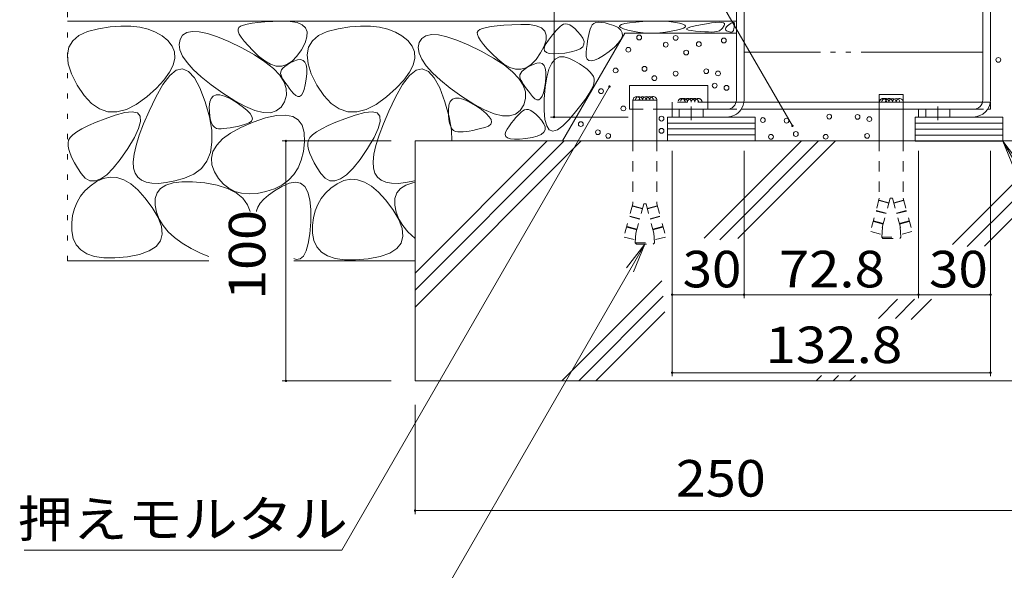
# Model space of a CAD drawing. Units: millimetres. Extents: x -1847 to 1969, y -1365 to 1359.
# Drawn here: x 707 to 1117, y -1030 to -801 of the extents above; entities that cross this region are included whole.
import ezdxf

# ---------------------------------------------------------------- set-up
doc = ezdxf.new("R2010")
doc.units = ezdxf.units.MM
doc.header["$LTSCALE"] = 5
for name, pattern in [('JWW_CENTER2', [13.546667, 11.006667, -0.846667, 0.846667, -0.846667]), ('JWW_DASHED1', [1.693333, 0.846667, -0.846667]), ('JWW_HOJO', [1.693333, -1.27, 0.423333]), ('JWW_PHANTOM2', [13.546667, 10.16, -0.846667, 0.423333, -0.846667, 0.423333, -0.846667])]:
    doc.linetypes.add(name, pattern=pattern)
for name, color, linetype in [('4-0_通り芯', 7, 'Continuous'), ('4-4_ハッチ', 7, 'Continuous'), ('4-5_図形', 7, 'Continuous'), ('4-E_補助線（青）', 7, 'Continuous'), ('注記', 7, 'Continuous')]:
    doc.layers.add(name, color=color, linetype=linetype)
doc.styles.add('ＭＳ ゴシック', font='txt', dxfattribs={"height": 1})

msp = doc.modelspace()

# ---------------------------------------------------------------- linework, layer by layer
at = {"layer": '4-0_通り芯', "color": 7, "linetype": 'Continuous', "lineweight": 9}
for p, q in [((1005.64, -833.97), (1005.64, -721.17)), ((1008.84, -721.17), (1008.84, -833.97)), ((1108.44, -833.97), (1108.44, -721.17)), ((1111.64, -721.17), (1111.64, -833.97)), ((993.74, -827.97), (961.12, -827.97)), ((961.12, -827.97), (961.12, -837.97)), ((993.74, -827.97), (993.74, -837.97)), ((1075.27, -831.81), (1065.27, -831.81)), ((1065.27, -831.81), (1065.27, -834.97)), ((1075.27, -831.81), (1075.27, -834.97)), ((962.45, -851.17), (962.48, -834.15)), ((972.47, -834.15), (962.47, -834.15)), ((972.46, -851.17), (972.47, -834.21)), ((1005.52, -834.97), (993.74, -834.97)), ((1108.32, -834.97), (1008.77, -834.97)), ((1111.64, -837.97), (1111.64, -834.97)), ((962.47, -837.97), (961.12, -837.97)), ((972.47, -837.97), (1001.64, -837.97)), ((978.84, -841.17), (978.84, -837.97)), ((1001.64, -841.17), (978.84, -841.17)), ((1104.44, -837.97), (1007.63, -837.97)), ((1065.27, -837.97), (1065.27, -851.17)), ((1075.27, -851.17), (1075.27, -837.97)), ((1081.64, -837.97), (1081.64, -841.15)), ((1081.64, -841.2), (1104.44, -841.2)), ((1110.43, -837.97), (1111.64, -837.97))]:
    msp.add_line(p, q, dxfattribs=at)
at = {"layer": '4-0_通り芯', "color": 7, "linetype": 'JWW_DASHED1', "lineweight": 9}
for p, q in [((978.84, -834.97), (978.84, -837.97)), ((993.74, -834.97), (978.84, -834.97)), ((1008.77, -834.97), (1005.52, -834.97)), ((1065.27, -834.97), (1065.27, -837.97)), ((1075.27, -834.97), (1075.27, -837.97)), ((1111.64, -834.97), (1108.32, -834.97)), ((962.47, -837.97), (972.47, -837.97)), ((993.74, -837.97), (980.68, -837.97)), ((981.84, -841.17), (981.84, -837.97)), ((991.84, -841.17), (991.84, -837.97)), ((1001.64, -837.97), (1007.63, -837.97)), ((1084.64, -841.17), (1084.64, -837.97)), ((1094.64, -841.17), (1094.64, -837.97)), ((1104.44, -837.97), (1110.43, -837.97)), ((962.47, -851.17), (962.47, -877.37)), ((972.47, -851.17), (972.47, -877.37)), ((1065.27, -851.17), (1065.27, -875.03)), ((1075.27, -851.17), (1075.27, -875.03)), ((962.47, -877.37), (958.77, -891.18)), ((966.43, -879.46), (962.21, -878.33)), ((966.48, -879.26), (962.27, -878.14)), ((966.98, -877.37), (962.98, -892.3)), ((967.96, -877.37), (966.98, -877.37)), ((967.96, -877.37), (971.96, -892.3)), ((968.46, -879.26), (972.68, -878.14)), ((968.52, -879.46), (972.73, -878.33)), ((972.47, -877.37), (976.17, -891.18)), ((1065.27, -875.03), (1061.57, -888.83)), ((1069.23, -877.12), (1065.01, -875.99)), ((1069.28, -876.92), (1065.07, -875.79)), ((1069.78, -875.03), (1065.78, -889.96)), ((1070.76, -875.03), (1069.78, -875.03)), ((1070.76, -875.03), (1074.76, -889.96)), ((1071.26, -876.92), (1075.48, -875.79)), ((1071.32, -877.12), (1075.53, -875.99)), ((1075.27, -875.03), (1078.97, -888.83)), ((965.26, -883.8), (961.05, -882.68)), ((965.31, -883.61), (961.1, -882.48)), ((969.63, -883.61), (973.84, -882.48)), ((969.68, -883.8), (973.89, -882.68)), ((1068.06, -881.46), (1063.85, -880.33)), ((1068.11, -881.27), (1063.9, -880.14)), ((1072.43, -881.27), (1076.64, -880.14)), ((1072.48, -881.46), (1076.69, -880.33)), ((964.1, -888.15), (959.88, -887.02)), ((964.15, -887.96), (959.94, -886.83)), ((970.79, -887.96), (975.01, -886.83)), ((970.85, -888.15), (975.06, -887.02)), ((1066.9, -885.81), (1062.68, -884.68)), ((1066.95, -885.62), (1062.74, -884.49)), ((1066.27, -891.32), (1066.57, -887.05)), ((1073.59, -885.62), (1077.81, -884.49)), ((1073.65, -885.81), (1077.86, -884.68)), ((1074.27, -891.32), (1073.97, -887.05)), ((962.98, -892.3), (958.77, -891.18)), ((963.47, -893.67), (963.77, -889.39)), ((971.47, -893.67), (971.17, -889.39)), ((971.96, -892.3), (976.17, -891.18)), ((1065.78, -889.96), (1061.57, -888.83)), ((1074.76, -889.96), (1078.97, -888.83)), ((963.47, -893.67), (971.47, -893.67)), ((963.47, -893.67), (963.97, -894.17)), ((963.97, -894.17), (970.97, -894.17)), ((971.47, -893.67), (970.97, -894.17)), ((1066.27, -891.32), (1074.27, -891.32)), ((1066.27, -891.32), (1066.77, -891.82)), ((1066.77, -891.82), (1073.77, -891.82)), ((1074.27, -891.32), (1073.77, -891.82))]:
    msp.add_line(p, q, dxfattribs=at)
at = {"layer": '4-0_通り芯', "color": 4, "linetype": 'JWW_CENTER2', "lineweight": 9}
for p, q in [((986.84, -842.48), (986.84, -836.8)), ((1089.64, -842.48), (1089.64, -836.8))]:
    msp.add_line(p, q, dxfattribs=at)
at = {"layer": '4-0_通り芯', "color": 2, "linetype": 'Continuous', "lineweight": 9}
for p, q in [((1013.45, -841.17), (976.93, -841.17)), ((976.93, -841.17), (976.93, -851.17)), ((978.84, -837.97), (1001.64, -837.97)), ((1013.45, -851.17), (1013.45, -841.17)), ((1116.72, -841.19), (1080.19, -841.19)), ((1080.19, -841.19), (1080.19, -851.19)), ((1116.72, -851.19), (1116.72, -841.19)), ((1013.45, -843.67), (976.93, -843.67)), ((1116.72, -843.69), (1080.19, -843.69)), ((1013.45, -846.17), (976.93, -846.17)), ((1013.45, -848.67), (976.93, -848.67)), ((1116.72, -846.19), (1080.19, -846.19)), ((1116.72, -848.69), (1080.19, -848.69)), ((976.93, -851.17), (1013.45, -851.17)), ((1080.19, -851.19), (1116.72, -851.19))]:
    msp.add_line(p, q, dxfattribs=at)
at = {"layer": '4-0_通り芯', "color": 7, "linetype": 'Continuous', "lineweight": 9}
for centre, radius, start, end in [((963.98, -834.15), 1.5, 359.8049, 180.1945), ((964.98, -834.15), 1.5, 359.8049, 180.1951), ((966.48, -834.15), 1.5, 359.8049, 180.1951), ((967.98, -834.15), 1.5, 359.8049, 177.93), ((969.48, -834.15), 1.5, 359.8049, 177.93), ((970.98, -834.15), 1.5, 357.5104, 177.93), ((1066.78, -834.97), 1.5, 359.8049, 180.1945), ((1067.78, -834.97), 1.5, 359.8049, 180.1951), ((1069.28, -834.97), 1.5, 359.8049, 180.1951), ((1070.78, -834.97), 1.5, 359.8049, 177.93), ((1072.28, -834.97), 1.5, 359.8049, 177.93), ((1073.78, -834.97), 1.5, 357.5104, 177.93), ((1001.64, -833.97), 4, 270, 0), ((1001.64, -833.97), 7.2, 324.3147, 0), ((1104.44, -833.97), 7.2, 270, 0), ((1104.44, -833.97), 4, 270, 0), ((1001.64, -833.97), 7.2, 270, 324.3147)]:
    msp.add_arc(centre, radius, start, end, dxfattribs=at)
at = {"layer": '4-0_通り芯', "color": 7, "linetype": 'JWW_DASHED1', "lineweight": 9}
for centre, end in [((982.81, -834.95), 180.8141), ((983.81, -834.95), 180.8141), ((985.31, -834.95), 180.8141), ((986.81, -834.95), 177.93), ((988.31, -834.95), 177.93), ((989.81, -834.95), 177.93)]:
    msp.add_arc(centre, 1.5, 359.1859, end, dxfattribs=at)
at = {"layer": '4-4_ハッチ', "color": 7, "linetype": 'Continuous', "lineweight": 9}
for p, q in [((929.58, -721.17), (929.58, -841.17)), ((928.08, -841.17), (960.53, -841.17)), ((816.25, -851.17), (861.64, -851.17)), ((817.75, -851.17), (817.75, -951.19)), ((978.84, -949.26), (978.84, -855.25)), ((1008.84, -916.75), (1008.84, -855.25)), ((1081.64, -916.75), (1081.64, -855.25)), ((1111.64, -949.26), (1111.64, -855.25)), ((1008.84, -915.25), (978.84, -915.25)), ((1081.64, -915.25), (1008.84, -915.25)), ((1111.64, -915.25), (1081.64, -915.25)), ((1111.64, -947.76), (978.84, -947.76)), ((816.25, -951.19), (861.64, -951.19)), ((871.64, -1006.75), (871.64, -961.19)), ((1121.64, -1005.25), (871.64, -1005.25))]:
    msp.add_line(p, q, dxfattribs=at)
at = {"layer": '4-4_ハッチ', "color": 7, "linetype": 'Continuous', "lineweight": 9, "const_width": 0.5}
for points in [[(929.83, -841.17, 0.414214), (929.58, -840.92, 0.414214), (929.33, -841.17, 0.414214), (929.58, -841.42, 0.414214)], [(818, -851.17, 0.414214), (817.75, -850.92, 0.414214), (817.5, -851.17, 0.414214), (817.75, -851.42, 0.414214)], [(979.09, -915.25, 0.414214), (978.84, -915, 0.414214), (978.59, -915.25, 0.414214), (978.84, -915.5, 0.414214)], [(1009.09, -915.25, 0.414214), (1008.84, -915, 0.414214), (1008.59, -915.25, 0.414214), (1008.84, -915.5, 0.414214)], [(1081.89, -915.25, 0.414214), (1081.64, -915, 0.414214), (1081.39, -915.25, 0.414214), (1081.64, -915.5, 0.414214)], [(1111.89, -915.25, 0.414214), (1111.64, -915, 0.414214), (1111.39, -915.25, 0.414214), (1111.64, -915.5, 0.414214)], [(979.09, -947.76, 0.414214), (978.84, -947.51, 0.414214), (978.59, -947.76, 0.414214), (978.84, -948.01, 0.414214)], [(1111.89, -947.76, 0.414214), (1111.64, -947.51, 0.414214), (1111.39, -947.76, 0.414214), (1111.64, -948.01, 0.414214)], [(818, -951.19, 0.414214), (817.75, -950.94, 0.414214), (817.5, -951.19, 0.414214), (817.75, -951.44, 0.414214)], [(871.89, -1005.25, 0.414214), (871.64, -1005, 0.414214), (871.39, -1005.25, 0.414214), (871.64, -1005.5, 0.414214)]]:
    msp.add_lwpolyline(points, format="xyb", close=True, dxfattribs=at)
at = {"layer": '4-5_図形', "color": 7, "linetype": 'JWW_PHANTOM2', "lineweight": 9}
msp.add_line((1108.44, -814.2), (1008.84, -814.2), dxfattribs=at)
at = {"layer": '4-5_図形', "color": 7, "linetype": 'Continuous', "lineweight": 9}
for p, q in [((952.68, -828.5), (841.09, -1021.78)), ((1116.72, -851.19), (1121.5, -862.74)), ((1116.72, -851.19), (1124.33, -861.1)), ((1116.72, -851.19), (1252.57, -1086.5)), ((967.47, -894.17), (856.42, -1086.5)), ((967.47, -894.17), (959.86, -904.08)), ((967.47, -894.17), (962.68, -905.71)), ((841.09, -1021.78), (708.59, -1021.78))]:
    msp.add_line(p, q, dxfattribs=at)
at = {"layer": '4-5_図形', "color": 7, "linetype": 'Continuous', "lineweight": 9, "const_width": 0.5}
msp.add_lwpolyline([(952.93, -828.5, 0.414214), (952.68, -828.25, 0.414214), (952.43, -828.5, 0.414214), (952.68, -828.75, 0.414214)], format="xyb", close=True, dxfattribs=at)
at = {"layer": '4-E_補助線（青）', "color": 2, "linetype": 'JWW_HOJO', "lineweight": 9}
for p, q in [((726.64, -901.17), (726.64, -706.49)), ((726.64, -801.17), (826.64, -801.17))]:
    msp.add_line(p, q, dxfattribs=at)
at = {"layer": '4-E_補助線（青）', "color": 2, "linetype": 'Continuous', "lineweight": 9}
for p, q in [((726.64, -801.17), (1005.64, -801.17)), ((734.96, -805.55), (739.51, -804.37)), ((739.51, -804.37), (744.38, -803.64)), ((744.38, -803.64), (748.89, -803.29)), ((748.89, -803.29), (753.05, -803.33)), ((753.05, -803.33), (756.85, -803.76)), ((756.85, -803.76), (760.31, -804.57)), ((760.31, -804.57), (763.41, -805.77)), ((798.12, -803.87), (797.8, -804.54)), ((797.8, -804.54), (797.86, -805.44)), ((798.85, -803.35), (798.12, -803.87)), ((800.02, -802.88), (798.85, -803.35)), ((801.6, -802.47), (800.02, -802.88)), ((803.62, -802.11), (801.6, -802.47)), ((806.07, -801.81), (803.62, -802.11)), ((808.94, -801.56), (806.07, -801.81)), ((812.25, -801.37), (808.94, -801.56)), ((815.98, -801.23), (812.25, -801.37)), ((819.56, -801.32), (815.98, -801.23)), ((822.41, -801.81), (819.56, -801.32)), ((824.54, -802.7), (822.41, -801.81)), ((825.93, -803.99), (824.54, -802.7)), ((826.6, -805.67), (825.93, -803.99)), ((834.96, -805.55), (839.51, -804.37)), ((839.51, -804.37), (844.38, -803.64)), ((844.38, -803.64), (848.89, -803.29)), ((848.89, -803.29), (853.05, -803.33)), ((853.05, -803.33), (856.85, -803.76)), ((856.85, -803.76), (860.31, -804.57)), ((860.31, -804.57), (863.41, -805.77)), ((898.62, -804.69), (897.89, -805.21)), ((899.78, -804.22), (898.62, -804.69)), ((901.37, -803.81), (899.78, -804.22)), ((903.39, -803.45), (901.37, -803.81)), ((905.84, -803.15), (903.39, -803.45)), ((908.71, -802.9), (905.84, -803.15)), ((912.01, -802.71), (908.71, -802.9)), ((915.75, -802.58), (912.01, -802.71)), ((919.33, -802.67), (915.75, -802.58)), ((922.18, -803.16), (919.33, -802.67)), ((924.31, -804.05), (922.18, -803.16)), ((925.7, -805.33), (924.31, -804.05)), ((931.41, -804.18), (930.64, -804.98)), ((932.15, -803.48), (931.41, -804.18)), ((932.86, -802.89), (932.15, -803.48)), ((933.59, -802.48), (932.86, -802.89)), ((934.38, -802.32), (933.59, -802.48)), ((935.25, -802.43), (934.38, -802.32)), ((936.19, -802.8), (935.25, -802.43)), ((937.2, -803.43), (936.19, -802.8)), ((938.28, -804.32), (937.2, -803.43)), ((939.43, -805.47), (938.28, -804.32)), ((944.68, -804.5), (944.36, -805.56)), ((945.02, -803.56), (944.68, -804.5)), ((945.49, -802.77), (945.02, -803.56)), ((946.16, -802.19), (945.49, -802.77)), ((947.04, -801.82), (946.16, -802.19)), ((948.12, -801.65), (947.04, -801.82)), ((949.42, -801.7), (948.12, -801.65)), ((950.92, -801.95), (949.42, -801.7)), ((952.64, -802.41), (950.92, -801.95)), ((954.56, -803.07), (952.64, -802.41)), ((956.3, -803.91), (954.56, -803.07)), ((957.47, -804.9), (956.3, -803.91)), ((956.98, -802.98), (956.86, -803.41)), ((956.86, -803.41), (957.38, -803.88)), ((957.73, -802.58), (956.98, -802.98)), ((957.38, -803.88), (958.52, -804.38)), ((958.07, -806.03), (957.47, -804.9)), ((959.11, -802.22), (957.73, -802.58)), ((958.52, -804.38), (960.3, -804.92)), ((961.13, -801.89), (959.11, -802.22)), ((960.3, -804.92), (962.42, -805.41)), ((963.77, -801.6), (961.13, -801.89)), ((966.65, -801.37), (963.77, -801.6)), ((969.35, -801.22), (966.65, -801.37)), ((971.88, -801.16), (969.35, -801.22)), ((974.24, -801.18), (971.88, -801.16)), ((976.42, -801.28), (974.24, -801.18)), ((978.43, -801.47), (976.42, -801.28)), ((980.27, -801.74), (978.43, -801.47)), ((978.47, -805.41), (980.66, -804.98)), ((981.94, -802.09), (980.27, -801.74)), ((980.66, -804.98), (982.35, -804.55)), ((983.26, -802.49), (981.94, -802.09)), ((982.35, -804.55), (983.54, -804.13)), ((984.09, -802.89), (983.26, -802.49)), ((983.54, -804.13), (984.22, -803.71)), ((984.41, -803.3), (984.09, -802.89)), ((984.22, -803.71), (984.41, -803.3)), ((985.52, -803.96), (984.96, -804.31)), ((984.96, -804.31), (984.99, -804.63)), ((984.99, -804.63), (985.62, -804.92)), ((986.67, -803.57), (985.52, -803.96)), ((985.62, -804.92), (986.84, -805.16)), ((988.41, -803.14), (986.67, -803.57)), ((990.74, -802.68), (988.41, -803.14)), ((993.2, -802.26), (990.74, -802.68)), ((995.31, -801.95), (993.2, -802.26)), ((997.08, -801.76), (995.31, -801.95)), ((998.49, -801.69), (997.08, -801.76)), ((999.56, -801.73), (998.49, -801.69)), ((998.95, -805.01), (999.28, -804.75)), ((999.28, -804.75), (999.58, -804.46)), ((1000.28, -801.89), (999.56, -801.73)), ((999.58, -804.46), (999.85, -804.13)), ((999.85, -804.13), (1000.1, -803.78)), ((1000.1, -803.78), (1000.32, -803.4)), ((1000.65, -802.17), (1000.28, -801.89)), ((1000.32, -803.4), (1000.51, -803)), ((1000.51, -803), (1000.67, -802.56)), ((1000.67, -802.56), (1000.65, -802.17)), ((1001.18, -803.98), (1001.05, -804.34)), ((1001.05, -804.34), (1001.06, -804.65)), ((1001.06, -804.65), (1001.21, -804.94)), ((1001.46, -803.59), (1001.18, -803.98)), ((1001.21, -804.94), (1001.5, -805.18)), ((1001.88, -803.17), (1001.46, -803.59)), ((1002.44, -802.7), (1001.88, -803.17)), ((1003.03, -802.28), (1002.44, -802.7)), ((1003.53, -801.98), (1003.03, -802.28)), ((1003.96, -801.79), (1003.53, -801.98)), ((1004.3, -801.71), (1003.96, -801.79)), ((1004.55, -801.76), (1004.3, -801.71)), ((1004.41, -805.04), (1004.48, -804.77)), ((1004.48, -804.77), (1004.56, -804.48)), ((1004.73, -801.92), (1004.55, -801.76)), ((1004.56, -804.48), (1004.62, -804.16)), ((1004.62, -804.16), (1004.68, -803.8)), ((1004.68, -803.8), (1004.74, -803.43)), ((1004.81, -802.19), (1004.73, -801.92)), ((1004.74, -803.43), (1004.78, -803.02)), ((1004.78, -803.02), (1004.82, -802.58)), ((1004.82, -802.58), (1004.81, -802.19)), ((728.81, -809.4), (731.4, -807.22)), ((731.4, -807.22), (734.96, -805.55)), ((763.41, -805.77), (766.16, -807.35)), ((766.16, -807.35), (768.55, -809.31)), ((773.59, -808.79), (773.2, -810.91)), ((774.67, -807.07), (773.59, -808.79)), ((776.35, -805.97), (774.67, -807.07)), ((778.66, -805.48), (776.35, -805.97)), ((781.57, -805.62), (778.66, -805.48)), ((785.1, -806.37), (781.57, -805.62)), ((789.24, -807.74), (785.1, -806.37)), ((794, -809.73), (789.24, -807.74)), ((797.86, -805.44), (798.31, -806.57)), ((798.31, -806.57), (799.15, -807.94)), ((799.15, -807.94), (800.37, -809.54)), ((825.75, -810.23), (826.54, -807.75)), ((826.54, -807.75), (826.6, -805.67)), ((828.81, -809.4), (831.4, -807.22)), ((831.4, -807.22), (834.96, -805.55)), ((863.41, -805.77), (866.16, -807.35)), ((866.16, -807.35), (868.55, -809.31)), ((874.43, -808.41), (873.36, -810.13)), ((876.12, -807.31), (874.43, -808.41)), ((878.42, -806.83), (876.12, -807.31)), ((881.34, -806.96), (878.42, -806.83)), ((884.87, -807.72), (881.34, -806.96)), ((889.01, -809.09), (884.87, -807.72)), ((897.89, -805.21), (897.57, -805.88)), ((897.57, -805.88), (897.63, -806.78)), ((897.63, -806.78), (898.08, -807.92)), ((898.08, -807.92), (898.92, -809.28)), ((926.37, -807.02), (925.7, -805.33)), ((926.31, -809.1), (926.37, -807.02)), ((928.15, -807.99), (927.26, -809.2)), ((929.01, -806.89), (928.15, -807.99)), ((929.84, -805.88), (929.01, -806.89)), ((930.64, -804.98), (929.84, -805.88)), ((933.18, -851.17), (959.16, -806.17)), ((940.65, -806.88), (939.43, -805.47)), ((941.64, -808.34), (940.65, -806.88)), ((942.12, -809.66), (941.64, -808.34)), ((943.81, -808.03), (943.57, -809.43)), ((944.07, -806.74), (943.81, -808.03)), ((944.36, -805.56), (944.07, -806.74)), ((956.47, -810.28), (957.57, -808.72)), ((957.57, -808.72), (958.11, -807.3)), ((958.11, -807.3), (958.07, -806.03)), ((959.16, -806.17), (1005.64, -806.17)), ((962.42, -805.41), (964.58, -805.78)), ((964.58, -805.78), (966.79, -806.03)), ((966.79, -806.03), (969.03, -806.15)), ((969.03, -806.15), (971.33, -806.15)), ((971.33, -806.15), (973.66, -806.03)), ((973.66, -806.03), (976.04, -805.78)), ((976.04, -805.78), (978.47, -805.41)), ((986.84, -805.16), (988.66, -805.37)), ((988.66, -805.37), (990.66, -805.54)), ((990.66, -805.54), (992.44, -805.65)), ((992.44, -805.65), (994.01, -805.72)), ((994.01, -805.72), (995.36, -805.73)), ((995.36, -805.73), (996.49, -805.69)), ((996.49, -805.69), (997.41, -805.59)), ((997.41, -805.59), (998.11, -805.45)), ((998.11, -805.45), (998.59, -805.25)), ((998.59, -805.25), (998.95, -805.01)), ((1001.5, -805.18), (1001.94, -805.39)), ((1001.94, -805.39), (1002.42, -805.56)), ((1002.42, -805.56), (1002.84, -805.68)), ((1002.84, -805.68), (1003.22, -805.74)), ((1003.22, -805.74), (1003.54, -805.75)), ((1003.54, -805.75), (1003.82, -805.71)), ((1003.82, -805.71), (1004.04, -805.61)), ((1004.04, -805.61), (1004.2, -805.47)), ((1004.2, -805.47), (1004.32, -805.27)), ((1004.32, -805.27), (1004.41, -805.04)), ((726.59, -815.27), (727.21, -812.09)), ((727.21, -812.09), (728.81, -809.4)), ((768.55, -809.31), (770.36, -811.57)), ((770.36, -811.57), (771.33, -814.02)), ((773.2, -810.91), (773.55, -813.23)), ((799.37, -812.34), (794, -809.73)), ((804.61, -815.24), (799.37, -812.34)), ((800.37, -809.54), (801.99, -811.38)), ((801.99, -811.38), (803.99, -813.45)), ((822.31, -815.85), (824.23, -813.11)), ((824.23, -813.11), (825.75, -810.23)), ((826.59, -815.27), (827.21, -812.09)), ((827.21, -812.09), (828.81, -809.4)), ((868.55, -809.31), (870.36, -811.57)), ((870.36, -811.57), (871.33, -814.02)), ((873.36, -810.13), (872.97, -812.26)), ((872.97, -812.26), (873.32, -814.58)), ((893.77, -811.08), (889.01, -809.09)), ((899.14, -813.68), (893.77, -811.08)), ((898.92, -809.28), (900.14, -810.89)), ((900.14, -810.89), (901.76, -812.72)), ((901.76, -812.72), (903.76, -814.79)), ((924, -814.46), (925.52, -811.58)), ((925.63, -811.77), (925.41, -812.81)), ((925.41, -812.81), (925.67, -813.63)), ((925.52, -811.58), (926.31, -809.1)), ((926.33, -810.52), (925.63, -811.77)), ((927.26, -809.2), (926.33, -810.52)), ((938.86, -813.47), (940.45, -812.74)), ((940.45, -812.74), (941.53, -811.86)), ((941.53, -811.86), (942.08, -810.83)), ((942.08, -810.83), (942.12, -809.66)), ((943.18, -812.58), (943.02, -814.32)), ((943.36, -810.95), (943.18, -812.58)), ((943.57, -809.43), (943.36, -810.95)), ((952.55, -813.84), (954.8, -811.99)), ((954.8, -811.99), (956.47, -810.28)), ((726.96, -818.96), (726.59, -815.27)), ((771.47, -816.67), (770.77, -819.5)), ((771.33, -814.02), (771.47, -816.67)), ((773.55, -813.23), (774.66, -815.75)), ((774.66, -815.75), (776.51, -818.46)), ((803.99, -813.45), (806.38, -815.75)), ((808.99, -818.12), (804.61, -815.24)), ((806.38, -815.75), (808.92, -817.82)), ((820.3, -817.9), (822.31, -815.85)), ((823.86, -817.24), (822.59, -817.35)), ((824.88, -817.55), (823.86, -817.24)), ((826.96, -818.96), (826.59, -815.27)), ((871.47, -816.67), (870.77, -819.5)), ((871.33, -814.02), (871.47, -816.67)), ((873.32, -814.58), (874.42, -817.09)), ((874.42, -817.09), (876.28, -819.8)), ((904.38, -816.58), (899.14, -813.68)), ((903.76, -814.79), (906.15, -817.09)), ((908.76, -819.46), (904.38, -816.58)), ((906.15, -817.09), (908.68, -819.17)), ((920.06, -819.24), (922.08, -817.19)), ((922.08, -817.19), (924, -814.46)), ((925.67, -813.63), (926.4, -814.24)), ((926.4, -814.24), (927.62, -814.63)), ((927.62, -814.63), (929.31, -814.8)), ((930.09, -817), (928.65, -818.7)), ((929.31, -814.8), (931.48, -814.76)), ((931.8, -816.12), (930.09, -817)), ((931.48, -814.76), (934.12, -814.5)), ((933.78, -816.05), (931.8, -816.12)), ((936.03, -816.79), (933.78, -816.05)), ((934.12, -814.5), (936.75, -814.06)), ((938.27, -817.93), (936.03, -816.79)), ((936.75, -814.06), (938.86, -813.47)), ((943.02, -814.32), (943.04, -815.89)), ((943.04, -815.89), (943.4, -816.99)), ((943.4, -816.99), (944.09, -817.63)), ((946.48, -817.5), (948.17, -816.75)), ((948.17, -816.75), (950.19, -815.52)), ((950.19, -815.52), (952.55, -813.84)), ((728.3, -823.15), (726.96, -818.96)), ((770.77, -819.5), (769.25, -822.53)), ((772.01, -821.69), (774.64, -821.14)), ((774.64, -821.14), (777.17, -822.18)), ((776.51, -818.46), (779.11, -821.36)), ((779.11, -821.36), (782.46, -824.46)), ((808.92, -817.82), (811.37, -819.21)), ((812.51, -820.97), (808.99, -818.12)), ((811.37, -819.21), (813.73, -819.91)), ((815.17, -823.79), (812.51, -820.97)), ((813.73, -819.91), (816.01, -819.93)), ((816.44, -820.84), (815.9, -821.57)), ((816.01, -819.93), (818.19, -819.26)), ((817.23, -820.1), (816.44, -820.84)), ((818.26, -819.36), (817.23, -820.1)), ((818.19, -819.26), (820.3, -817.9)), ((819.54, -818.62), (818.26, -819.36)), ((821.07, -817.88), (819.54, -818.62)), ((822.59, -817.35), (821.07, -817.88)), ((825.65, -818.28), (824.88, -817.55)), ((826.17, -819.43), (825.65, -818.28)), ((826.44, -821), (826.17, -819.43)), ((826.46, -822.99), (826.44, -821)), ((828.3, -823.15), (826.96, -818.96)), ((870.77, -819.5), (869.25, -822.53)), ((872.01, -821.69), (874.64, -821.14)), ((874.64, -821.14), (877.17, -822.18)), ((876.28, -819.8), (878.88, -822.71)), ((908.68, -819.17), (911.14, -820.56)), ((912.28, -822.31), (908.76, -819.46)), ((911.14, -820.56), (913.5, -821.26)), ((913.5, -821.26), (915.78, -821.27)), ((915.78, -821.27), (917.96, -820.6)), ((918.03, -820.7), (917, -821.44)), ((917.96, -820.6), (920.06, -819.24)), ((919.31, -819.96), (918.03, -820.7)), ((920.84, -819.22), (919.31, -819.96)), ((922.36, -818.7), (920.84, -819.22)), ((923.63, -818.59), (922.36, -818.7)), ((924.65, -818.9), (923.63, -818.59)), ((925.42, -819.63), (924.65, -818.9)), ((925.94, -820.78), (925.42, -819.63)), ((926.21, -822.35), (925.94, -820.78)), ((927.47, -821.22), (926.56, -824.54)), ((928.65, -818.7), (927.47, -821.22)), ((940.24, -819.05), (938.27, -817.93)), ((941.94, -820.15), (940.24, -819.05)), ((943.36, -821.22), (941.94, -820.15)), ((944.52, -822.28), (943.36, -821.22)), ((944.09, -817.63), (945.12, -817.8)), ((945.12, -817.8), (946.48, -817.5)), ((730.63, -827.84), (728.3, -823.15)), ((766.41, -827.55), (769.26, -823.83)), ((769.25, -822.53), (766.89, -825.76)), ((769.26, -823.83), (772.01, -821.69)), ((777.17, -822.18), (779.58, -824.81)), ((779.58, -824.81), (781.89, -829.03)), ((782.46, -824.46), (786.55, -827.76)), ((816.97, -826.58), (815.17, -823.79)), ((815.6, -822.31), (815.54, -823.05)), ((815.54, -823.05), (815.74, -823.78)), ((815.9, -821.57), (815.6, -822.31)), ((815.74, -823.78), (816.09, -824.55)), ((816.09, -824.55), (816.53, -825.36)), ((816.53, -825.36), (817.05, -826.22)), ((825.83, -827.79), (826.23, -825.4)), ((826.23, -825.4), (826.46, -822.99)), ((830.63, -827.84), (828.3, -823.15)), ((866.41, -827.55), (869.26, -823.83)), ((869.25, -822.53), (866.89, -825.76)), ((869.26, -823.83), (872.01, -821.69)), ((877.17, -822.18), (879.58, -824.81)), ((878.88, -822.71), (882.23, -825.81)), ((879.58, -824.81), (881.89, -829.03)), ((914.94, -825.13), (912.28, -822.31)), ((916.73, -827.92), (914.94, -825.13)), ((915.37, -823.65), (915.31, -824.39)), ((915.31, -824.39), (915.5, -825.13)), ((915.67, -822.92), (915.37, -823.65)), ((915.5, -825.13), (915.86, -825.89)), ((916.21, -822.18), (915.67, -822.92)), ((917, -821.44), (916.21, -822.18)), ((926.56, -824.54), (925.91, -828.68)), ((926, -826.75), (926.23, -824.34)), ((926.23, -824.34), (926.21, -822.35)), ((945.4, -823.31), (944.52, -822.28)), ((946.01, -824.32), (945.4, -823.31)), ((946.35, -825.31), (946.01, -824.32)), ((946.37, -826.43), (946.35, -825.31)), ((733.55, -832.25), (730.63, -827.84)), ((763.7, -829.18), (759.67, -832.79)), ((763.46, -832.87), (766.41, -827.55)), ((766.89, -825.76), (763.7, -829.18)), ((781.89, -829.03), (784.1, -834.83)), ((786.55, -827.76), (791.4, -831.25)), ((817.9, -829.35), (816.97, -826.58)), ((817.05, -826.22), (817.65, -827.14)), ((817.65, -827.14), (818.34, -828.1)), ((817.97, -832.09), (817.9, -829.35)), ((818.34, -828.1), (819.11, -829.12)), ((819.11, -829.12), (819.96, -830.19)), ((825.36, -829.7), (825.83, -827.79)), ((833.55, -832.25), (830.63, -827.84)), ((863.7, -829.18), (859.67, -832.79)), ((863.46, -832.87), (866.41, -827.55)), ((866.89, -825.76), (863.7, -829.18)), ((881.89, -829.03), (884.1, -834.83)), ((882.23, -825.81), (886.32, -829.1)), ((886.32, -829.1), (891.17, -832.59)), ((915.86, -825.89), (916.3, -826.7)), ((916.3, -826.7), (916.82, -827.56)), ((917.67, -830.69), (916.73, -827.92)), ((916.82, -827.56), (917.42, -828.48)), ((917.42, -828.48), (918.11, -829.45)), ((918.11, -829.45), (918.88, -830.46)), ((925.13, -831.05), (925.6, -829.13)), ((925.91, -828.68), (925.53, -833.64)), ((925.6, -829.13), (926, -826.75)), ((944.14, -831.49), (945.26, -829.52)), ((945.26, -829.52), (946.01, -827.84)), ((946.01, -827.84), (946.37, -826.43)), ((736.68, -835.57), (733.55, -832.25)), ((759.67, -832.79), (755.33, -835.95)), ((760.69, -838.71), (763.46, -832.87)), ((786.55, -833.41), (786, -834.91)), ((787.44, -832.42), (786.55, -833.41)), ((788.67, -831.93), (787.44, -832.42)), ((790.25, -831.95), (788.67, -831.93)), ((792.17, -832.48), (790.25, -831.95)), ((791.4, -831.25), (796.37, -834.45)), ((794.44, -833.51), (792.17, -832.48)), ((797.05, -835.04), (794.44, -833.51)), ((817.18, -834.8), (817.97, -832.09)), ((819.96, -830.19), (820.9, -831.31)), ((820.9, -831.31), (821.83, -832.22)), ((821.83, -832.22), (822.69, -832.66)), ((822.69, -832.66), (823.48, -832.62)), ((823.48, -832.62), (824.18, -832.12)), ((824.18, -832.12), (824.81, -831.15)), ((824.81, -831.15), (825.36, -829.7)), ((836.68, -835.57), (833.55, -832.25)), ((859.67, -832.79), (855.33, -835.95)), ((860.69, -838.71), (863.46, -832.87)), ((888.44, -833.28), (887.21, -833.76)), ((890.02, -833.3), (888.44, -833.28)), ((891.94, -833.82), (890.02, -833.3)), ((891.17, -832.59), (896.14, -835.79)), ((916.94, -836.15), (917.74, -833.43)), ((917.74, -833.43), (917.67, -830.69)), ((918.88, -830.46), (919.73, -831.53)), ((919.73, -831.53), (920.66, -832.65)), ((920.66, -832.65), (921.6, -833.56)), ((921.6, -833.56), (922.46, -834)), ((923.25, -833.97), (923.95, -833.46)), ((923.95, -833.46), (924.58, -832.49)), ((924.58, -832.49), (925.13, -831.05)), ((925.53, -833.64), (925.48, -838.46)), ((942.64, -833.73), (944.14, -831.49)), ((740, -837.81), (736.68, -835.57)), ((743.53, -838.97), (740, -837.81)), ((755.33, -835.95), (751.2, -838.04)), ((784.1, -834.83), (785.84, -841.11)), ((786, -834.91), (785.8, -836.92)), ((785.8, -836.92), (785.83, -839.03)), ((796.37, -834.45), (800.84, -836.85)), ((799.54, -836.75), (797.05, -835.04)), ((801.46, -838.3), (799.54, -836.75)), ((800.84, -836.85), (804.81, -838.48)), ((813.73, -838.63), (815.7, -837.11)), ((815.7, -837.11), (817.18, -834.8)), ((840, -837.81), (836.68, -835.57)), ((843.53, -838.97), (840, -837.81)), ((855.33, -835.95), (851.2, -838.04)), ((884.1, -834.83), (885.84, -841.11)), ((885.77, -836.26), (885.57, -838.26)), ((886.32, -834.76), (885.77, -836.26)), ((887.21, -833.76), (886.32, -834.76)), ((894.21, -834.85), (891.94, -833.82)), ((896.82, -836.39), (894.21, -834.85)), ((896.14, -835.79), (900.61, -838.2)), ((899.31, -838.1), (896.82, -836.39)), ((915.47, -838.45), (916.94, -836.15)), ((922.46, -834), (923.25, -833.97)), ((938.5, -839.07), (940.76, -836.26)), ((940.76, -836.26), (942.64, -833.73)), ((742.32, -841.93), (738.59, -843.38)), ((746.58, -840.42), (742.32, -841.93)), ((747.26, -839.04), (743.53, -838.97)), ((750.61, -839.29), (746.58, -840.42)), ((751.2, -838.04), (747.26, -839.04)), ((753.68, -838.99), (750.61, -839.29)), ((755.78, -839.5), (753.68, -838.99)), ((756.91, -840.83), (755.78, -839.5)), ((757.08, -842.98), (756.91, -840.83)), ((758.4, -844.01), (760.69, -838.71)), ((785.83, -839.03), (785.99, -840.87)), ((785.84, -841.11), (786.78, -846.72)), ((785.99, -840.87), (786.28, -842.44)), ((802.8, -839.69), (801.46, -838.3)), ((803.57, -840.91), (802.8, -839.69)), ((803.77, -841.98), (803.57, -840.91)), ((809.29, -841.52), (804.07, -843.3)), ((804.81, -838.48), (808.28, -839.31)), ((808.28, -839.31), (811.26, -839.37)), ((813.78, -840.54), (809.29, -841.52)), ((811.26, -839.37), (813.73, -838.63)), ((817.54, -840.36), (813.78, -840.54)), ((820.58, -840.98), (817.54, -840.36)), ((822.9, -842.41), (820.58, -840.98)), ((842.32, -841.93), (838.59, -843.38)), ((846.58, -840.42), (842.32, -841.93)), ((847.26, -839.04), (843.53, -838.97)), ((850.61, -839.29), (846.58, -840.42)), ((851.2, -838.04), (847.26, -839.04)), ((853.68, -838.99), (850.61, -839.29)), ((855.78, -839.5), (853.68, -838.99)), ((856.91, -840.83), (855.78, -839.5)), ((857.08, -842.98), (856.91, -840.83)), ((858.4, -844.01), (860.69, -838.71)), ((885.57, -838.26), (885.6, -840.38)), ((885.6, -840.38), (885.76, -842.22)), ((885.84, -841.11), (886.78, -846.72)), ((901.23, -839.64), (899.31, -838.1)), ((900.61, -838.2), (904.58, -839.82)), ((902.57, -841.03), (901.23, -839.64)), ((903.34, -842.26), (902.57, -841.03)), ((904.58, -839.82), (908.05, -840.66)), ((908.05, -840.66), (911.02, -840.71)), ((911.02, -840.71), (913.5, -839.97)), ((913.58, -841.55), (912.75, -842.55)), ((913.5, -839.97), (915.47, -838.45)), ((914.38, -840.65), (913.58, -841.55)), ((915.15, -839.85), (914.38, -840.65)), ((915.89, -839.15), (915.15, -839.85)), ((916.6, -838.56), (915.89, -839.15)), ((917.32, -838.14), (916.6, -838.56)), ((918.12, -837.99), (917.32, -838.14)), ((918.99, -838.1), (918.12, -837.99)), ((919.93, -838.47), (918.99, -838.1)), ((920.94, -839.1), (919.93, -838.47)), ((922.02, -839.98), (920.94, -839.1)), ((923.17, -841.13), (922.02, -839.98)), ((924.39, -842.54), (923.17, -841.13)), ((925.48, -838.46), (925.81, -842.21)), ((935.86, -842.16), (938.5, -839.07)), ((735.37, -844.76), (732.68, -846.09)), ((738.59, -843.38), (735.37, -844.76)), ((754.52, -849.75), (756.28, -845.96)), ((756.28, -845.96), (757.08, -842.98)), ((756.6, -848.79), (758.4, -844.01)), ((786.28, -842.44), (786.7, -843.72)), ((786.7, -843.72), (787.25, -844.73)), ((787.25, -844.73), (787.93, -845.45)), ((787.93, -845.45), (788.73, -845.9)), ((788.73, -845.9), (789.67, -846.08)), ((790.72, -846.08), (791.87, -846.01)), ((791.87, -846.01), (793.12, -845.87)), ((793.12, -845.87), (794.48, -845.67)), ((794.48, -845.67), (795.94, -845.41)), ((798.94, -845.53), (794.7, -847.87)), ((795.94, -845.41), (797.49, -845.07)), ((797.49, -845.07), (799.15, -844.67)), ((804.07, -843.3), (798.94, -845.53)), ((799.15, -844.67), (800.92, -844.2)), ((800.92, -844.2), (802.44, -843.62)), ((802.44, -843.62), (803.39, -842.88)), ((803.39, -842.88), (803.77, -841.98)), ((824.48, -844.64), (822.9, -842.41)), ((825.34, -847.67), (824.48, -844.64)), ((835.37, -844.76), (832.68, -846.09)), ((838.59, -843.38), (835.37, -844.76)), ((854.52, -849.75), (856.28, -845.96)), ((856.28, -845.96), (857.08, -842.98)), ((856.6, -848.79), (858.4, -844.01)), ((885.76, -842.22), (886.05, -843.78)), ((886.05, -843.78), (886.47, -845.06)), ((886.47, -845.06), (887.02, -846.07)), ((897.26, -846.42), (898.92, -846.01)), ((898.92, -846.01), (900.69, -845.55)), ((900.69, -845.55), (902.21, -844.97)), ((902.21, -844.97), (903.16, -844.22)), ((903.16, -844.22), (903.54, -843.32)), ((903.54, -843.32), (903.34, -842.26)), ((911, -844.87), (910.07, -846.18)), ((911.89, -843.66), (911, -844.87)), ((912.75, -842.55), (911.89, -843.66)), ((925.38, -844.01), (924.39, -842.54)), ((925.86, -845.33), (925.38, -844.01)), ((925.81, -842.21), (926.52, -844.89)), ((925.82, -846.5), (925.86, -845.33)), ((926.52, -844.89), (927.62, -846.49)), ((930.97, -846.47), (933.22, -844.85)), ((933.22, -844.85), (935.86, -842.16)), ((727.73, -849.71), (727.12, -850.8)), ((728.86, -848.56), (727.73, -849.71)), ((730.51, -847.36), (728.86, -848.56)), ((732.68, -846.09), (730.51, -847.36)), ((751.78, -854.36), (754.52, -849.75)), ((755.28, -853.03), (756.6, -848.79)), ((786.78, -846.72), (786.91, -851.68)), ((789.67, -846.08), (790.72, -846.08)), ((794.7, -847.87), (791.35, -850.32)), ((825.48, -851.51), (825.34, -847.67)), ((827.73, -849.71), (827.12, -850.8)), ((828.86, -848.56), (827.73, -849.71)), ((830.51, -847.36), (828.86, -848.56)), ((832.68, -846.09), (830.51, -847.36)), ((851.78, -854.36), (854.52, -849.75)), ((855.28, -853.03), (856.6, -848.79)), ((886.78, -846.72), (886.9, -851.17)), ((887.02, -846.07), (887.69, -846.8)), ((887.69, -846.8), (888.5, -847.25)), ((888.5, -847.25), (889.44, -847.42)), ((889.44, -847.42), (890.49, -847.42)), ((890.49, -847.42), (891.64, -847.35)), ((891.64, -847.35), (892.89, -847.22)), ((892.89, -847.22), (894.25, -847.02)), ((894.25, -847.02), (895.7, -846.75)), ((895.7, -846.75), (897.26, -846.42)), ((909.37, -847.44), (909.15, -848.48)), ((909.15, -848.48), (909.41, -849.3)), ((910.07, -846.18), (909.37, -847.44)), ((909.41, -849.3), (910.14, -849.91)), ((910.14, -849.91), (911.36, -850.3)), ((917.86, -850.17), (920.49, -849.73)), ((920.49, -849.73), (922.6, -849.14)), ((922.6, -849.14), (924.19, -848.41)), ((924.19, -848.41), (925.27, -847.53)), ((925.27, -847.53), (925.82, -846.5)), ((927.62, -846.49), (929.1, -847.02)), ((929.1, -847.02), (930.97, -846.47)), ((727.12, -850.8), (726.9, -851.94)), ((726.9, -851.94), (726.92, -853.26)), ((726.92, -853.26), (727.2, -854.74)), ((754.45, -856.73), (755.28, -853.03)), ((786.91, -851.68), (786.24, -855.98)), ((788.89, -852.86), (787.33, -855.51)), ((791.35, -850.32), (788.89, -852.86)), ((825.03, -855.54), (825.48, -851.51)), ((827.12, -850.8), (826.9, -851.94)), ((826.9, -851.94), (826.92, -853.26)), ((826.92, -853.26), (827.2, -854.74)), ((854.45, -856.73), (855.28, -853.03)), ((871.64, -851.17), (1121.64, -851.17)), ((871.64, -851.17), (871.64, -951.19)), ((871.64, -906.3), (926.78, -851.17)), ((871.64, -920.44), (940.92, -851.17)), ((871.64, -913.37), (933.85, -851.17)), ((911.36, -850.3), (913.05, -850.47)), ((913.05, -850.47), (915.22, -850.43)), ((915.22, -850.43), (917.86, -850.17)), ((992.26, -891.75), (1032.84, -851.17)), ((998.71, -892.38), (1039.91, -851.17)), ((1006.29, -891.87), (1046.98, -851.17)), ((727.2, -854.74), (727.73, -856.4)), ((727.73, -856.4), (728.5, -858.23)), ((728.5, -858.23), (729.53, -860.23)), ((748.66, -858.92), (751.78, -854.36)), ((754.1, -859.9), (754.45, -856.73)), ((786.24, -855.98), (784.77, -859.62)), ((787.33, -855.51), (786.66, -858.27)), ((786.66, -858.27), (786.88, -861.12)), ((824.13, -859.16), (825.03, -855.54)), ((827.2, -854.74), (827.73, -856.4)), ((827.73, -856.4), (828.5, -858.23)), ((828.5, -858.23), (829.53, -860.23)), ((848.66, -858.92), (851.78, -854.36)), ((854.1, -859.9), (854.45, -856.73)), ((729.53, -860.23), (730.8, -862.4)), ((730.8, -862.4), (732.32, -864.74)), ((745.74, -862.54), (748.66, -858.92)), ((754.24, -862.54), (754.1, -859.9)), ((784.77, -859.62), (782.48, -862.61)), ((786.88, -861.12), (787.99, -864.08)), ((821, -865.17), (822.79, -862.37)), ((822.79, -862.37), (824.13, -859.16)), ((829.53, -860.23), (830.8, -862.4)), ((830.8, -862.4), (832.32, -864.74)), ((845.74, -862.54), (848.66, -858.92)), ((854.24, -862.54), (854.1, -859.9)), ((732.32, -864.74), (734.07, -866.7)), ((740.49, -867), (743.02, -865.23)), ((744.37, -866.21), (741.54, -866.78)), ((743.02, -865.23), (745.74, -862.54)), ((747.22, -866.41), (744.37, -866.21)), ((750.11, -867.37), (747.22, -866.41)), ((754.86, -864.64), (754.24, -862.54)), ((755.94, -866.28), (754.86, -864.64)), ((757.45, -867.52), (755.94, -866.28)), ((779.4, -864.94), (775.5, -866.61)), ((782.48, -862.61), (779.4, -864.94)), ((787.99, -864.08), (789.69, -866.85)), ((818.77, -867.57), (821, -865.17)), ((832.32, -864.74), (834.07, -866.7)), ((840.49, -867), (843.02, -865.23)), ((843.02, -865.23), (845.74, -862.54)), ((854.86, -864.64), (854.24, -862.54)), ((855.94, -866.28), (854.86, -864.64)), ((857.45, -867.52), (855.94, -866.28)), ((736.15, -869.94), (733.93, -871.97)), ((734.07, -866.7), (736.01, -867.73)), ((736.01, -867.73), (738.15, -867.83)), ((738.74, -868.11), (736.15, -869.94)), ((738.15, -867.83), (740.49, -867)), ((741.54, -866.78), (738.74, -868.11)), ((753.02, -869.1), (750.11, -867.37)), ((755.96, -871.59), (753.02, -869.1)), ((759.39, -868.36), (757.45, -867.52)), ((761.75, -868.81), (759.39, -868.36)), ((764.55, -868.85), (761.75, -868.81)), ((767.77, -868.5), (764.55, -868.85)), ((767.72, -869.58), (765.49, -870.97)), ((770.67, -868.64), (767.72, -869.58)), ((771.42, -867.76), (767.77, -868.5)), ((774.36, -868.17), (770.67, -868.64)), ((775.5, -866.61), (771.42, -867.76)), ((778.77, -868.17), (774.36, -868.17)), ((783.91, -868.62), (778.77, -868.17)), ((789.02, -869.53), (783.91, -868.62)), ((793.37, -870.91), (789.02, -869.53)), ((789.69, -866.85), (791.67, -869.11)), ((791.67, -869.11), (793.93, -870.88)), ((812.97, -871.13), (816.09, -869.55)), ((816.03, -870.16), (813, -871.97)), ((819.1, -868.79), (816.03, -870.16)), ((816.09, -869.55), (818.77, -867.57)), ((821.71, -868.33), (819.1, -868.79)), ((823.89, -868.79), (821.71, -868.33)), ((825.62, -870.16), (823.89, -868.79)), ((826.91, -872.46), (825.62, -870.16)), ((834.07, -866.7), (836.01, -867.73)), ((836.01, -867.73), (838.15, -867.83)), ((839.14, -869.02), (836.54, -870.84)), ((838.15, -867.83), (840.49, -867)), ((841.94, -867.68), (839.14, -869.02)), ((844.77, -867.11), (841.94, -867.68)), ((847.62, -867.31), (844.77, -867.11)), ((850.51, -868.27), (847.62, -867.31)), ((853.42, -870), (850.51, -868.27)), ((856.36, -872.49), (853.42, -870)), ((859.39, -868.36), (857.45, -867.52)), ((861.75, -868.81), (859.39, -868.36)), ((864.55, -868.85), (861.75, -868.81)), ((867.77, -868.5), (864.55, -868.85)), ((867.72, -869.58), (865.49, -870.97)), ((870.67, -868.64), (867.72, -869.58)), ((871.42, -867.76), (867.77, -868.5)), ((871.64, -868.52), (870.67, -868.64)), ((871.64, -867.69), (871.42, -867.76)), ((1095.75, -894.33), (1121.64, -868.43)), ((732.08, -874.22), (730.61, -876.68)), ((733.93, -871.97), (732.08, -874.22)), ((758.93, -874.85), (755.96, -871.59)), ((764, -872.83), (763.23, -875.14)), ((765.49, -870.97), (764, -872.83)), ((796.93, -872.74), (793.37, -870.91)), ((793.93, -870.88), (796.46, -872.16)), ((796.46, -872.16), (799.28, -872.94)), ((799.73, -875.03), (796.93, -872.74)), ((799.28, -872.94), (802.37, -873.22)), ((802.37, -873.22), (805.75, -873)), ((805.75, -873), (809.4, -872.29)), ((810.48, -873.74), (808.47, -875.46)), ((809.4, -872.29), (812.97, -871.13)), ((813, -871.97), (810.48, -873.74)), ((827.75, -875.67), (826.91, -872.46)), ((834.32, -872.87), (832.48, -875.12)), ((836.54, -870.84), (834.32, -872.87)), ((859.33, -875.75), (856.36, -872.49)), ((864, -872.83), (863.23, -875.14)), ((865.49, -870.97), (864, -872.83)), ((730.61, -876.68), (729.51, -879.36)), ((761.93, -878.87), (758.93, -874.85)), ((764.4, -883.04), (761.93, -878.87)), ((763.23, -875.14), (763.18, -877.92)), ((763.18, -877.92), (763.77, -880.87)), ((801.75, -877.78), (799.73, -875.03)), ((802.84, -880.6), (801.75, -877.78)), ((805.97, -878.77), (805.48, -880.35)), ((806.96, -877.14), (805.97, -878.77)), ((808.47, -875.46), (806.96, -877.14)), ((828.15, -879.79), (827.75, -875.67)), ((831.01, -877.58), (829.91, -880.26)), ((832.48, -875.12), (831.01, -877.58)), ((862.33, -879.77), (859.33, -875.75)), ((863.23, -875.14), (863.18, -877.92)), ((863.18, -877.92), (863.77, -880.87)), ((1101.96, -895.19), (1121.64, -875.51)), ((728.79, -882.24), (728.44, -885.35)), ((729.51, -879.36), (728.79, -882.24)), ((763.77, -880.87), (764.87, -883.7)), ((805.48, -880.35), (805.49, -880.6)), ((828.11, -884.84), (828.15, -879.79)), ((829.91, -880.26), (829.19, -883.15)), ((864.8, -883.94), (862.33, -879.77)), ((863.77, -880.87), (864.87, -883.7)), ((1109.16, -895.06), (1121.64, -882.58)), ((728.44, -885.35), (728.47, -888.66)), ((765.8, -886.76), (764.4, -883.04)), ((764.87, -883.7), (766.5, -886.4)), ((766.13, -890.01), (765.8, -886.76)), ((766.5, -886.4), (768.64, -888.99)), ((827.72, -889.86), (828.11, -884.84)), ((829.19, -883.15), (828.84, -886.25)), ((828.84, -886.25), (828.87, -889.56)), ((866.2, -887.66), (864.8, -883.94)), ((864.87, -883.7), (866.5, -886.4)), ((866.5, -886.4), (868.64, -888.99)), ((728.47, -888.66), (729.02, -891.82)), ((765.38, -892.81), (766.13, -890.01)), ((768.64, -888.99), (771.31, -891.45)), ((827.09, -893.92), (827.72, -889.86)), ((828.87, -889.56), (829.42, -892.72)), ((865.78, -893.71), (866.53, -890.91)), ((866.53, -890.91), (866.2, -887.66)), ((868.64, -888.99), (871.64, -891.76)), ((729.02, -891.82), (730.24, -894.46)), ((730.24, -894.46), (732.14, -896.58)), ((760.67, -897.03), (763.56, -895.15)), ((763.56, -895.15), (765.38, -892.81)), ((771.31, -891.45), (774.5, -893.79)), ((774.5, -893.79), (778.21, -896)), ((826.21, -897.02), (827.09, -893.92)), ((829.42, -892.72), (830.64, -895.36)), ((863.96, -896.05), (865.78, -893.71)), ((732.14, -896.58), (734.7, -898.19)), ((734.7, -898.19), (737.93, -899.27)), ((737.93, -899.27), (741.84, -899.84)), ((746.41, -899.88), (751.66, -899.41)), ((751.66, -899.41), (756.7, -898.45)), ((756.7, -898.45), (760.67, -897.03)), ((778.21, -896), (782.44, -898.1)), ((782.44, -898.1), (785.62, -899.32)), ((823.71, -900.32), (825.08, -899.15)), ((825.08, -899.15), (826.21, -897.02)), ((830.64, -895.36), (832.53, -897.48)), ((832.53, -897.48), (835.1, -899.09)), ((835.1, -899.09), (838.33, -900.17)), ((852.05, -900.31), (857.1, -899.35)), ((857.1, -899.35), (861.07, -897.93)), ((861.07, -897.93), (863.96, -896.05)), ((785.62, -901.17), (726.64, -901.17)), ((741.84, -899.84), (746.41, -899.88)), ((821.09, -900.13), (822.09, -900.53)), ((871.64, -901.17), (821.09, -901.17)), ((822.09, -900.53), (823.71, -900.32)), ((838.33, -900.17), (842.23, -900.74)), ((842.23, -900.74), (846.81, -900.78)), ((846.81, -900.78), (852.05, -900.31)), ((932.82, -951.19), (974.5, -909.51)), ((939.9, -951.19), (975.17, -915.91)), ((1064.94, -925.14), (1072.91, -917.17)), ((1071.98, -925.17), (1079.98, -917.17)), ((1078.59, -925.63), (1087.05, -917.17)), ((946.97, -951.19), (975.75, -922.4)), ((871.64, -951.19), (1121.64, -951.19)), ((1038.89, -951.19), (1041.16, -948.92)), ((1045.96, -951.19), (1048.23, -948.92)), ((1053.03, -951.19), (1055.31, -948.92))]:
    msp.add_line(p, q, dxfattribs=at)
at = {"layer": '4-E_補助線（青）', "color": 7, "linetype": 'Continuous', "lineweight": 9}
for centre in [(965.09, -808.03), (980.33, -808.18), (1000.42, -809.28), (960.58, -813.13), (976.2, -811.01), (989.99, -810.77), (984.7, -814.3), (1114.9, -817.36), (955.28, -821.76), (967.31, -821.07), (993.06, -822.08), (971.44, -824.96), (980.33, -823.08), (997.98, -823), (949.2, -830.39), (996.6, -828.09), (1001.51, -829.01), (958.49, -837.6), (974.42, -841.85), (1016.71, -842.44), (1026.58, -842.69), (1044.38, -841.01), (1056.19, -841.12), (1061.11, -842.04), (940.77, -844.12), (974.42, -846.95), (947.88, -847.52), (952.2, -849.05), (1020.06, -849.44), (1030.46, -848.26), (1042.9, -849.4), (1060.16, -849.05)]:
    msp.add_circle(centre, 1, dxfattribs=at)
at = {"layer": '注記', "color": 7, "linetype": 'Continuous', "lineweight": 9}
msp.add_line((1029, -844.87), (889.61, -603.45), dxfattribs=at)
at = {"layer": '注記', "color": 7, "linetype": 'Continuous', "lineweight": 9, "const_width": 0.5}
msp.add_lwpolyline([(1029.25, -844.87, 0.414214), (1029, -844.62, 0.414214), (1028.75, -844.87, 0.414214), (1029, -845.12, 0.414214)], format="xyb", close=True, dxfattribs=at)

# ---------------------------------------------------------------- texts
at = {"layer": '4-4_ハッチ', "color": 2, "linetype": 'Continuous', "lineweight": 211, "style": 'ＭＳ ゴシック', "width": 1.083333}
msp.add_text('100', height=15.24, rotation=90, dxfattribs=at).set_placement((809.17, -917.43))
at = {"layer": '4-4_ハッチ', "color": 2, "linetype": 'Continuous', "lineweight": 211, "style": 'ＭＳ ゴシック'}
for s, width, p in [('30', 1.0625, (983.22, -912.2)), ('72.8', 1.09375, (1023.37, -912.2)), ('30', 1.0625, (1086.02, -912.2)), ('132.8', 1.1, (1017.74, -943.78)), ('250', 1.083333, (980.39, -999.43))]:
    msp.add_text(s, height=15.24, dxfattribs=dict(at, width=width)).set_placement(p)
at = {"layer": '4-5_図形', "color": 2, "linetype": 'Continuous', "lineweight": 9, "style": 'ＭＳ ゴシック', "width": 1.104167}
msp.add_text('押えモルタル', height=15.24, dxfattribs=at).set_placement((705.83, -1016.39))

doc.saveas('drawing.dxf')
